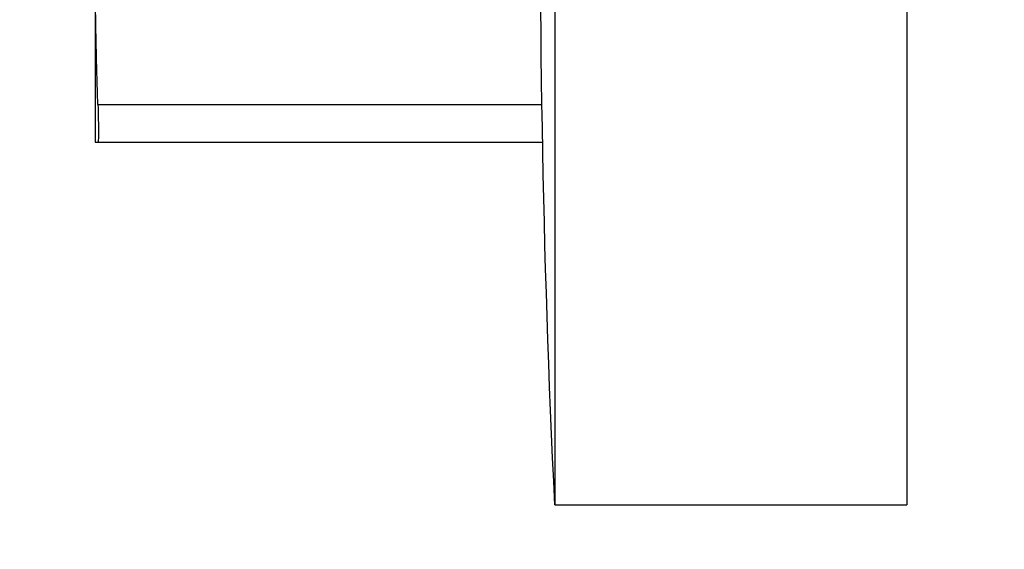
# Model space of a CAD drawing. Units: inches. Extents: x 0 to 891, y 0 to 630.
# Drawn here: x 349 to 389, y 211 to 232 of the extents above; entities that cross this region are included whole.
import ezdxf

# ---------------------------------------------------------------- set-up
doc = ezdxf.new("R2010")
doc.units = ezdxf.units.IN
doc.header["$MEASUREMENT"] = 0
doc.layers.get('Defpoints').update_dxf_attribs({"color": 251})
doc.styles.add('Text_Std', font='arial.ttf')
doc.dimstyles.new('Dim_Std', dxfattribs={"dimscale": 3.5, "dimtxt": 2, "dimasz": 2, "dimexe": 2, "dimexo": 2, "dimgap": 0.5, "dimtad": 1, "dimdec": 0, "dimzin": 0, "dimdsep": 46, "dimtxsty": 'Text_Std', "dimblk": 'ARCHTICK', "dimcen": 0.09, "dimclrd": 8, "dimclre": 8, "dimclrt": 256, "dimadec": 0, "dimazin": 0, "dimtfac": 1, "dimtdec": 0, "dimtmove": 0, "dimatfit": 3, "dimldrblk": 'CLOSEDBLANK', "dimfxl": 1, "dimtolj": 1, "dimtzin": 0, "dimlwd": -1, "dimlwe": -1, "dimarcsym": 1})

# ---------------------------------------------------------------- blocks, each defined once
blk = doc.blocks.new('_ArchTick')
at = {"color": 0, "linetype": 'ByBlock', "const_width": 0.15}
blk.add_lwpolyline([(-0.5, -0.5), (0.5, 0.5)], dxfattribs=at)
blk = doc.blocks.new('*D29')
at = {"color": 8, "transparency": 16777216}
for p, q in [((265.146, 207.353), (265.146, 158.293)), ((384.658, 205.985), (384.658, 158.293)), ((265.146, 165.293), (384.658, 165.293))]:
    blk.add_line(p, q, dxfattribs=at)
at = {"layer": 'Defpoints', "color": 0, "transparency": 16777216}
for p in [(265.146, 214.353), (384.658, 212.985), (384.658, 165.293)]:
    blk.add_point(p, dxfattribs=at)
at = {"color": 8, "transparency": 16777216, "xscale": 7, "yscale": 7, "zscale": 7, "rotation": 180}
blk.add_blockref('_ArchTick', (265.146, 165.293), dxfattribs=at)
at = {"color": 8, "transparency": 16777216, "xscale": 7, "yscale": 7, "zscale": 7}
blk.add_blockref('_ArchTick', (384.658, 165.293), dxfattribs=at)
at = {"transparency": 16777216, "insert": (324.902, 170.617), "char_height": 7, "attachment_point": 5, "style": 'Text_Std'}
blk.add_mtext('\\A1;120', dxfattribs=at)
blk = doc.blocks.new('_ClosedBlank')
at = {"color": 0, "linetype": 'ByBlock', "lineweight": -2}
for p, q in [((-1, 0.1667), (0, 0)), ((-1, 0.1667), (-1, -0.1667)), ((0, 0), (-1, -0.1667))]:
    blk.add_line(p, q, dxfattribs=at)
blk = doc.blocks.new('*D30')
at = {"color": 8, "transparency": 16777216}
for p, q in [((195.143, 244.053), (195.143, 136.391)), ((384.658, 205.353), (384.658, 136.391)), ((195.143, 143.391), (384.658, 143.391))]:
    blk.add_line(p, q, dxfattribs=at)
at = {"layer": 'Defpoints', "color": 0, "transparency": 16777216}
for p in [(195.143, 251.053), (384.658, 212.353), (384.658, 143.391)]:
    blk.add_point(p, dxfattribs=at)
at = {"color": 8, "transparency": 16777216, "xscale": 7, "yscale": 7, "zscale": 7, "rotation": 180}
blk.add_blockref('_ArchTick', (195.143, 143.391), dxfattribs=at)
at = {"color": 8, "transparency": 16777216, "xscale": 7, "yscale": 7, "zscale": 7}
blk.add_blockref('_ArchTick', (384.658, 143.391), dxfattribs=at)
at = {"transparency": 16777216, "insert": (289.9, 148.715), "char_height": 7, "attachment_point": 5, "style": 'Text_Std'}
blk.add_mtext('\\A1;190', dxfattribs=at)

msp = doc.modelspace()

# ---------------------------------------------------------------- linework, layer by layer
at = {"extrusion": (2.22045e-16, 1, -2.22045e-16)}
for p, q in [((370.658, 242.353), (370.658, 212.353)), ((384.658, 242.353), (384.658, 212.353)), ((352.382, 234.369), (352.382, 226.765)), ((352.492, 228.265), (370.147, 228.265)), ((352.492, 226.765), (370.173, 226.765)), ((370.658, 212.353), (384.658, 212.353))]:
    msp.add_line(p, q, dxfattribs=at)
at = {"extrusion": (-4.93038e-32, -2.22045e-16, -1)}
msp.add_arc((-861.501, 236.081), 491.417, 357.23238, 0.73126, dxfattribs=at)
for points in [[(352.492, 228.265), (352.478, 228.671), (352.453, 229.484), (352.423, 230.696), (352.401, 231.914), (352.387, 233.138), (352.383, 233.958), (352.382, 234.369)], [(352.382, 226.765), (352.383, 226.765), (352.387, 226.765), (352.401, 226.765), (352.424, 226.765), (352.454, 226.765), (352.478, 226.765), (352.492, 226.765)]]:
    msp.add_open_spline(points, degree=3)
msp.add_open_spline([(352.492, 228.265), (352.498, 228.083), (352.503, 227.913), (352.506, 227.757), (352.51, 227.602), (352.512, 227.461), (352.514, 227.338), (352.515, 227.214), (352.515, 227.109), (352.514, 227.024), (352.512, 226.939), (352.51, 226.874), (352.506, 226.83), (352.503, 226.787), (352.498, 226.765), (352.492, 226.765)], degree=3, knots=[0, 0, 0, 0, 0.2, 0.2, 0.2, 0.4, 0.4, 0.4, 0.6, 0.6, 0.6, 0.8, 0.8, 0.8, 1, 1, 1, 1])

# ---------------------------------------------------------------- dimensions: what is measured, and where the dimension line sits
for base, p1, p2, picture, middle in [((384.658, 143.391), (195.143, 251.053), (384.658, 212.353), '*D30', (289.9, 148.715)), ((384.658, 165.293), (265.146, 214.353), (384.658, 212.985), '*D29', (324.902, 170.617))]:
    dim = msp.add_linear_dim(base=base, p1=p1, p2=p2, angle=180, dimstyle='Dim_Std')
    dim.commit()
    dim.dimension.update_dxf_attribs({"geometry": picture, "text_midpoint": middle})

doc.saveas('drawing.dxf')
